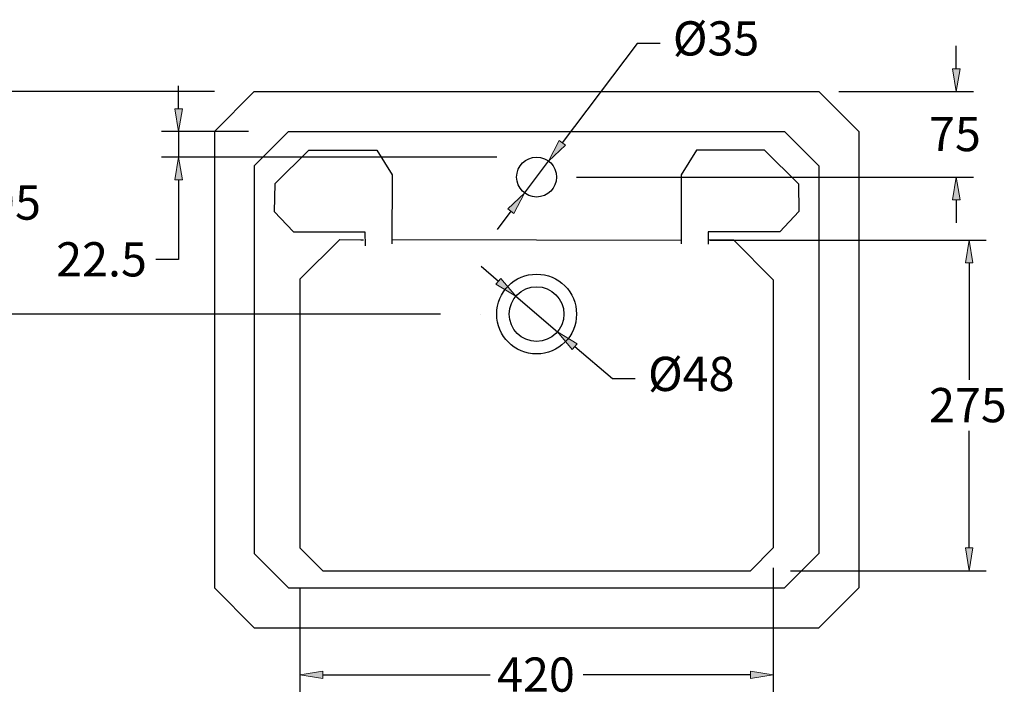
# Model space of a CAD drawing. Units: inches. Extents: x 77 to 931, y -23 to 169.
# Drawn here: x 840 to 931, y 101 to 164 of the extents above; entities that cross this region are included whole.
import ezdxf

# ---------------------------------------------------------------- set-up
doc = ezdxf.new("R2010")
doc.units = ezdxf.units.IN
doc.header["$MEASUREMENT"] = 0
doc.layers.add('Layer 1', color=7, linetype='Continuous')

# ---------------------------------------------------------------- blocks, each defined once
blk = doc.blocks.new('block 130')
at = {"layer": 'Layer 1', "color": 7, "lineweight": 25, "true_color": 0xffffff}
blk.add_lwpolyline([(868.203, 112.643), (907.734, 112.643)], dxfattribs=at)
blk = doc.blocks.new('block 131')
at = {"layer": 'Layer 1', "color": 7, "lineweight": 25, "true_color": 0xffffff}
blk.add_lwpolyline([(865.04, 111.062), (910.896, 111.062)], dxfattribs=at)
blk = doc.blocks.new('block 132')
at = {"layer": 'Layer 1', "color": 7, "lineweight": 25, "true_color": 0xffffff}
blk.add_lwpolyline([(865.04, 153.229), (910.896, 153.229)], dxfattribs=at)
blk = doc.blocks.new('block 133')
at = {"layer": 'Layer 1', "color": 7, "lineweight": 25, "true_color": 0xffffff}
blk.add_lwpolyline([(861.878, 156.918), (914.059, 156.918)], dxfattribs=at)
blk = doc.blocks.new('block 134')
at = {"layer": 'Layer 1', "color": 7, "lineweight": 25, "true_color": 0xffffff}
blk.add_lwpolyline([(902.742, 151.506), (901.317, 149.234)], dxfattribs=at)
blk = doc.blocks.new('block 135')
at = {"layer": 'Layer 1', "color": 7, "lineweight": 25, "true_color": 0xffffff}
blk.add_lwpolyline([(858.188, 153.229), (858.188, 111.062)], dxfattribs=at)
blk = doc.blocks.new('block 136')
at = {"layer": 'Layer 1', "color": 7, "lineweight": 25, "true_color": 0xffffff}
blk.add_lwpolyline([(874.6, 143.241), (901.336, 143.198)], dxfattribs=at)
blk = doc.blocks.new('block 137')
at = {"layer": 'Layer 1', "color": 7, "lineweight": 25, "true_color": 0xffffff}
blk.add_lwpolyline([(866.094, 139.571), (866.094, 114.752)], dxfattribs=at)
blk = doc.blocks.new('block 138')
at = {"layer": 'Layer 1', "color": 7, "lineweight": 25, "true_color": 0xffffff}
blk.add_lwpolyline([(861.878, 150.066), (861.878, 114.225)], dxfattribs=at)
blk = doc.blocks.new('block 139')
at = {"layer": 'Layer 1', "color": 7, "lineweight": 25, "true_color": 0xffffff}
blk.add_lwpolyline([(866.094, 114.752), (868.203, 112.643)], dxfattribs=at)
blk = doc.blocks.new('block 140')
at = {"layer": 'Layer 1', "color": 7, "lineweight": 25, "true_color": 0xffffff}
blk.add_lwpolyline([(861.878, 114.225), (865.04, 111.062)], dxfattribs=at)
blk = doc.blocks.new('block 141')
at = {"layer": 'Layer 1', "color": 7, "lineweight": 25, "true_color": 0xffffff}
blk.add_lwpolyline([(865.5, 143.967), (872.102, 143.967)], dxfattribs=at)
blk = doc.blocks.new('block 142')
at = {"layer": 'Layer 1', "color": 7, "lineweight": 25, "true_color": 0xffffff}
blk.add_lwpolyline([(866.915, 151.506), (873.194, 151.506)], dxfattribs=at)
blk = doc.blocks.new('block 143')
at = {"layer": 'Layer 1', "color": 7, "lineweight": 25, "true_color": 0xffffff}
blk.add_lwpolyline([(866.915, 151.506), (863.775, 148.41)], dxfattribs=at)
blk = doc.blocks.new('block 144')
at = {"layer": 'Layer 1', "color": 7, "lineweight": 25, "true_color": 0xffffff}
blk.add_lwpolyline([(863.775, 148.41), (863.717, 145.83)], dxfattribs=at)
blk = doc.blocks.new('block 145')
at = {"layer": 'Layer 1', "color": 7, "lineweight": 25, "true_color": 0xffffff}
blk.add_lwpolyline([(863.717, 145.83), (865.5, 143.967)], dxfattribs=at)
blk = doc.blocks.new('block 146')
at = {"layer": 'Layer 1', "color": 7, "lineweight": 25, "true_color": 0xffffff}
blk.add_lwpolyline([(874.619, 149.234), (874.599, 142.837)], dxfattribs=at)
blk = doc.blocks.new('block 147')
at = {"layer": 'Layer 1', "color": 7, "lineweight": 25, "true_color": 0xffffff}
blk.add_lwpolyline([(872.102, 143.967), (872.114, 142.667)], dxfattribs=at)
blk = doc.blocks.new('block 148')
at = {"layer": 'Layer 1', "color": 7, "lineweight": 25, "true_color": 0xffffff}
blk.add_lwpolyline([(871.715, 143.214), (871.98, 143.214)], dxfattribs=at)
blk = doc.blocks.new('block 149')
at = {"layer": 'Layer 1', "color": 7, "lineweight": 25, "true_color": 0xffffff}
blk.add_lwpolyline([(873.194, 151.506), (874.619, 149.234)], dxfattribs=at)
blk = doc.blocks.new('block 150')
at = {"layer": 'Layer 1', "color": 7, "lineweight": 25, "true_color": 0xffffff}
blk.add_lwpolyline([(901.317, 149.234), (901.337, 142.837)], dxfattribs=at)
blk = doc.blocks.new('block 151')
at = {"layer": 'Layer 1', "color": 7, "lineweight": 25, "true_color": 0xffffff}
blk.add_lwpolyline([(909.842, 139.519), (909.842, 114.752)], dxfattribs=at)
blk = doc.blocks.new('block 152')
at = {"layer": 'Layer 1', "color": 7, "lineweight": 25, "true_color": 0xffffff}
blk.add_lwpolyline([(914.059, 150.066), (914.059, 114.225)], dxfattribs=at)
blk = doc.blocks.new('block 153')
at = {"layer": 'Layer 1', "color": 7, "lineweight": 25, "true_color": 0xffffff}
blk.add_lwpolyline([(917.749, 153.229), (917.749, 111.062)], dxfattribs=at)
blk = doc.blocks.new('block 154')
at = {"layer": 'Layer 1', "color": 7, "lineweight": 25, "true_color": 0xffffff}
blk.add_lwpolyline([(914.059, 114.225), (910.896, 111.062)], dxfattribs=at)
blk = doc.blocks.new('block 155')
at = {"layer": 'Layer 1', "color": 7, "lineweight": 25, "true_color": 0xffffff}
blk.add_lwpolyline([(909.842, 114.752), (907.734, 112.643)], dxfattribs=at)
blk = doc.blocks.new('block 156')
at = {"layer": 'Layer 1', "color": 7, "lineweight": 25, "true_color": 0xffffff}
blk.add_lwpolyline([(909.021, 151.506), (912.161, 148.41)], dxfattribs=at)
blk = doc.blocks.new('block 157')
at = {"layer": 'Layer 1', "color": 7, "lineweight": 25, "true_color": 0xffffff}
blk.add_lwpolyline([(912.22, 145.83), (910.437, 143.967)], dxfattribs=at)
blk = doc.blocks.new('block 158')
at = {"layer": 'Layer 1', "color": 7, "lineweight": 25, "true_color": 0xffffff}
blk.add_lwpolyline([(909.021, 151.506), (902.742, 151.506)], dxfattribs=at)
blk = doc.blocks.new('block 159')
at = {"layer": 'Layer 1', "color": 7, "lineweight": 25, "true_color": 0xffffff}
blk.add_lwpolyline([(910.437, 143.967), (903.834, 143.967)], dxfattribs=at)
blk = doc.blocks.new('block 160')
at = {"layer": 'Layer 1', "color": 7, "lineweight": 25, "true_color": 0xffffff}
blk.add_lwpolyline([(903.834, 143.215), (906.153, 143.213)], dxfattribs=at)
blk = doc.blocks.new('block 161')
at = {"layer": 'Layer 1', "color": 7, "lineweight": 25, "true_color": 0xffffff}
blk.add_lwpolyline([(903.834, 143.967), (903.834, 142.831)], dxfattribs=at)
blk = doc.blocks.new('block 162')
at = {"layer": 'Layer 1', "color": 7, "lineweight": 25, "true_color": 0xffffff}
blk.add_lwpolyline([(912.161, 148.41), (912.22, 145.83)], dxfattribs=at)
blk = doc.blocks.new('block 194')
at = {"layer": 'Layer 1', "color": 7, "lineweight": 25, "true_color": 0xffffff}
blk.add_open_spline([(889.813, 149.02), (889.813, 150.039), (888.987, 150.865), (887.968, 150.865), (886.949, 150.865), (886.124, 150.039), (886.124, 149.02), (886.124, 148.001), (886.949, 147.176), (887.968, 147.176), (888.987, 147.176), (889.813, 148.001), (889.813, 149.02), (889.813, 149.02), (889.813, 149.02), (889.813, 149.02), (889.813, 149.02), (889.813, 149.02), (889.813, 149.02)], degree=3, knots=[0, 0, 0, 0, 1, 1, 1, 2, 2, 2, 3, 3, 3, 4, 4, 4, 5, 5, 5, 6, 6, 6, 6], dxfattribs=at)
blk = doc.blocks.new('block 201')
at = {"layer": 'Layer 1', "color": 7, "lineweight": 25, "true_color": 0xffffff}
blk.add_lwpolyline([(858.188, 153.229), (861.878, 156.918)], dxfattribs=at)
blk = doc.blocks.new('block 202')
at = {"layer": 'Layer 1', "color": 7, "lineweight": 25, "true_color": 0xffffff}
blk.add_lwpolyline([(914.059, 156.918), (917.749, 153.229)], dxfattribs=at)
blk = doc.blocks.new('block 203')
at = {"layer": 'Layer 1', "color": 7, "lineweight": 25, "true_color": 0xffffff}
blk.add_lwpolyline([(861.878, 150.066), (865.04, 153.229)], dxfattribs=at)
blk = doc.blocks.new('block 204')
at = {"layer": 'Layer 1', "color": 7, "lineweight": 25, "true_color": 0xffffff}
blk.add_lwpolyline([(914.059, 150.066), (910.896, 153.229)], dxfattribs=at)
blk = doc.blocks.new('block 205')
at = {"layer": 'Layer 1', "color": 7, "lineweight": 25, "true_color": 0xffffff}
blk.add_lwpolyline([(858.188, 153.229), (861.878, 156.918)], dxfattribs=at)
blk = doc.blocks.new('block 208')
at = {"layer": 'Layer 1', "color": 7, "lineweight": 25, "true_color": 0xffffff}
blk.add_lwpolyline([(866.094, 139.571), (869.784, 143.256)], dxfattribs=at)
blk = doc.blocks.new('block 209')
at = {"layer": 'Layer 1', "color": 7, "lineweight": 25, "true_color": 0xffffff}
blk.add_lwpolyline([(906.153, 143.213), (909.842, 139.519)], dxfattribs=at)
blk = doc.blocks.new('block 210')
at = {"layer": 'Layer 1', "color": 7, "lineweight": 25, "true_color": 0xffffff}
blk.add_lwpolyline([(869.784, 143.256), (871.715, 143.214)], dxfattribs=at)
blk = doc.blocks.new('block 211')
at = {"layer": 'Layer 1', "color": 7, "lineweight": 25, "true_color": 0xffffff}
blk.add_open_spline([(890.498, 136.362), (890.498, 137.759), (889.366, 138.892), (887.968, 138.892), (886.571, 138.892), (885.438, 137.759), (885.438, 136.362), (885.438, 134.965), (886.571, 133.832), (887.968, 133.832), (889.366, 133.832), (890.498, 134.965), (890.498, 136.362), (890.498, 136.362), (890.498, 136.362), (890.498, 136.362), (890.498, 136.362), (890.498, 136.362), (890.498, 136.362)], degree=3, knots=[0, 0, 0, 0, 1, 1, 1, 2, 2, 2, 3, 3, 3, 4, 4, 4, 5, 5, 5, 6, 6, 6, 6], dxfattribs=at)
blk = doc.blocks.new('block 212')
at = {"layer": 'Layer 1', "color": 7, "lineweight": 25, "true_color": 0xffffff}
blk.add_open_spline([(891.658, 136.362), (891.658, 138.4), (890.006, 140.051), (887.968, 140.051), (885.931, 140.051), (884.279, 138.4), (884.279, 136.362), (884.279, 134.324), (885.931, 132.672), (887.968, 132.672), (890.006, 132.672), (891.658, 134.324), (891.658, 136.362), (891.658, 136.362), (891.658, 136.362), (891.658, 136.362), (891.658, 136.362), (891.658, 136.362), (891.658, 136.362)], degree=3, knots=[0, 0, 0, 0, 1, 1, 1, 2, 2, 2, 3, 3, 3, 4, 4, 4, 5, 5, 5, 6, 6, 6, 6], dxfattribs=at)
blk = doc.blocks.new('block 213')
at = {"layer": 'Layer 1', "color": 7, "lineweight": 25, "true_color": 0xffffff}
blk.add_lwpolyline([(861.878, 107.373), (914.059, 107.373)], dxfattribs=at)
blk = doc.blocks.new('block 214')
at = {"layer": 'Layer 1', "color": 7, "lineweight": 25, "true_color": 0xffffff}
blk.add_lwpolyline([(858.188, 111.062), (861.878, 107.373)], dxfattribs=at)
blk = doc.blocks.new('block 215')
at = {"layer": 'Layer 1', "color": 7, "lineweight": 25, "true_color": 0xffffff}
blk.add_lwpolyline([(914.059, 107.373), (917.749, 111.062)], dxfattribs=at)
blk = doc.blocks.new('block 216')
at = {"layer": 'Layer 1', "color": 7, "lineweight": 25, "true_color": 0xffffff}
blk.add_lwpolyline([(917.749, 111.062), (914.059, 107.373)], dxfattribs=at)
blk = doc.blocks.new('block 234')
at = {"layer": 'Layer 1', "color": 7, "lineweight": 25, "true_color": 0xffffff}
blk.add_lwpolyline([(858.188, 156.918), (837.272, 156.918)], dxfattribs=at)
blk = doc.blocks.new('block 235')
at = {"layer": 'Layer 1', "color": 7, "lineweight": 25, "true_color": 0xffffff}
blk.add_lwpolyline([(879.079, 136.362), (837.272, 136.362)], dxfattribs=at)
blk = doc.blocks.new('block 236')
at = {"layer": 'Layer 1', "color": 7, "lineweight": 25, "true_color": 0xffffff}
blk.add_lwpolyline([(838.853, 154.81), (838.853, 148.993)], dxfattribs=at)
blk = doc.blocks.new('block 237')
at = {"layer": 'Layer 1', "color": 7, "lineweight": 25, "true_color": 0xffffff}
blk.add_lwpolyline([(838.853, 138.471), (838.853, 144.288)], dxfattribs=at)
blk = doc.blocks.new('block 238')
at = {"layer": 'Layer 1', "true_color": 0xffffff}
h = blk.add_hatch(color=7, dxfattribs=at)
h.dxf.hatch_style = 2
h.paths.add_polyline_path([(838.502, 154.81), (839.205, 154.81), (838.853, 156.918)])
at = {"layer": 'Layer 1', "lineweight": 0}
blk.add_lwpolyline([(838.502, 154.81), (839.205, 154.81), (838.853, 156.918), (838.502, 154.81)], dxfattribs=at)
blk = doc.blocks.new('block 239')
at = {"layer": 'Layer 1', "true_color": 0xffffff}
h = blk.add_hatch(color=7, dxfattribs=at)
h.dxf.hatch_style = 2
h.paths.add_polyline_path([(838.502, 138.471), (839.205, 138.471), (838.853, 136.362)])
at = {"layer": 'Layer 1', "lineweight": 0}
blk.add_lwpolyline([(838.502, 138.471), (839.205, 138.471), (838.853, 136.362), (838.502, 138.471)], dxfattribs=at)
blk = doc.blocks.new('block 240')
at = {"layer": 'Layer 1', "color": 7, "true_color": 0xffffff, "insert": (834.975, 145.085), "char_height": 3.16248, "attachment_point": 7}
blk.add_mtext('\\fArial|b0|i0|c0|p34;\\W1;195', dxfattribs=at)
blk = doc.blocks.new('block 241')
at = {"layer": 'Layer 1', "lineweight": 0}
blk.add_lwpolyline([(861.878, 156.918), (861.878, 156.918)], dxfattribs=at)
blk = doc.blocks.new('block 242')
at = {"layer": 'Layer 1', "lineweight": 0}
blk.add_lwpolyline([(882.769, 136.362), (882.769, 136.362)], dxfattribs=at)
blk = doc.blocks.new('block 243')
at = {"layer": 'Layer 1', "lineweight": 0}
blk.add_lwpolyline([(838.853, 136.362), (838.853, 136.362)], dxfattribs=at)
blk = doc.blocks.new('block 233')
at = {"layer": 'Layer 1'}
for name in ['block 234', 'block 238', 'block 241', 'block 236', 'block 240', 'block 237', 'block 239', 'block 235', 'block 243', 'block 242']:
    blk.add_blockref(name, (0, 0), dxfattribs=at)
blk = doc.blocks.new('block 232')
at = {"layer": 'Layer 1'}
blk.add_blockref('block 233', (0, 0), dxfattribs=at)
blk = doc.blocks.new('block 246')
at = {"layer": 'Layer 1', "color": 7, "lineweight": 25, "true_color": 0xffffff}
blk.add_lwpolyline([(899.378, 161.369), (897.27, 161.369)], dxfattribs=at)
blk = doc.blocks.new('block 247')
at = {"layer": 'Layer 1', "color": 7, "lineweight": 25, "true_color": 0xffffff}
blk.add_lwpolyline([(897.27, 161.369), (890.347, 152.178)], dxfattribs=at)
blk = doc.blocks.new('block 248')
at = {"layer": 'Layer 1', "color": 7, "lineweight": 25, "true_color": 0xffffff}
blk.add_lwpolyline([(885.59, 145.863), (884.321, 144.179)], dxfattribs=at)
blk = doc.blocks.new('block 249')
at = {"layer": 'Layer 1', "color": 7, "true_color": 0xffffff, "insert": (900.56, 160.252), "char_height": 3.16248, "attachment_point": 7}
blk.add_mtext('\\fArial|b0|i0|c0|p34;\\W1;Ø35', dxfattribs=at)
blk = doc.blocks.new('block 250')
at = {"layer": 'Layer 1', "color": 7, "lineweight": 25, "true_color": 0xffffff}
blk.add_lwpolyline([(886.858, 147.547), (889.078, 150.494)], dxfattribs=at)
blk = doc.blocks.new('block 251')
at = {"layer": 'Layer 1', "true_color": 0xffffff}
h = blk.add_hatch(color=7, dxfattribs=at)
h.dxf.hatch_style = 2
h.paths.add_polyline_path([(885.309, 146.074), (885.871, 145.651), (886.858, 147.547)])
at = {"layer": 'Layer 1', "lineweight": 0}
blk.add_lwpolyline([(885.309, 146.074), (885.871, 145.651), (886.858, 147.547), (885.309, 146.074)], dxfattribs=at)
blk = doc.blocks.new('block 252')
at = {"layer": 'Layer 1', "true_color": 0xffffff}
h = blk.add_hatch(color=7, dxfattribs=at)
h.dxf.hatch_style = 2
h.paths.add_polyline_path([(890.066, 152.389), (890.627, 151.967), (889.078, 150.494)])
at = {"layer": 'Layer 1', "lineweight": 0}
blk.add_lwpolyline([(890.066, 152.389), (890.627, 151.967), (889.078, 150.494), (890.066, 152.389)], dxfattribs=at)
blk = doc.blocks.new('block 253')
at = {"layer": 'Layer 1', "lineweight": 0}
blk.add_lwpolyline([(889.078, 150.494), (889.078, 150.494)], dxfattribs=at)
blk = doc.blocks.new('block 254')
at = {"layer": 'Layer 1', "lineweight": 0}
blk.add_lwpolyline([(886.858, 147.547), (886.858, 147.547)], dxfattribs=at)
blk = doc.blocks.new('block 245')
at = {"layer": 'Layer 1'}
for name in ['block 249', 'block 247', 'block 246', 'block 252', 'block 250', 'block 253', 'block 251', 'block 254', 'block 248']:
    blk.add_blockref(name, (0, 0), dxfattribs=at)
blk = doc.blocks.new('block 244')
at = {"layer": 'Layer 1'}
blk.add_blockref('block 245', (0, 0), dxfattribs=at)
blk = doc.blocks.new('block 257')
at = {"layer": 'Layer 1', "color": 7, "lineweight": 25, "true_color": 0xffffff}
blk.add_lwpolyline([(897.081, 130.368), (894.972, 130.368)], dxfattribs=at)
blk = doc.blocks.new('block 258')
at = {"layer": 'Layer 1', "color": 7, "lineweight": 25, "true_color": 0xffffff}
blk.add_lwpolyline([(894.972, 130.368), (891.492, 133.346)], dxfattribs=at)
blk = doc.blocks.new('block 259')
at = {"layer": 'Layer 1', "color": 7, "lineweight": 25, "true_color": 0xffffff}
blk.add_lwpolyline([(884.444, 139.378), (882.842, 140.749)], dxfattribs=at)
blk = doc.blocks.new('block 260')
at = {"layer": 'Layer 1', "color": 7, "true_color": 0xffffff, "insert": (898.265, 129.25), "char_height": 3.16248, "attachment_point": 7}
blk.add_mtext('\\fArial|b0|i0|c0|p34;\\W1;Ø48', dxfattribs=at)
blk = doc.blocks.new('block 261')
at = {"layer": 'Layer 1', "color": 7, "lineweight": 25, "true_color": 0xffffff}
blk.add_lwpolyline([(886.046, 138.007), (889.89, 134.717)], dxfattribs=at)
blk = doc.blocks.new('block 262')
at = {"layer": 'Layer 1', "true_color": 0xffffff}
h = blk.add_hatch(color=7, dxfattribs=at)
h.dxf.hatch_style = 2
h.paths.add_polyline_path([(884.673, 139.645), (884.216, 139.111), (886.046, 138.007)])
at = {"layer": 'Layer 1', "lineweight": 0}
blk.add_lwpolyline([(884.673, 139.645), (884.216, 139.111), (886.046, 138.007), (884.673, 139.645)], dxfattribs=at)
blk = doc.blocks.new('block 263')
at = {"layer": 'Layer 1', "true_color": 0xffffff}
h = blk.add_hatch(color=7, dxfattribs=at)
h.dxf.hatch_style = 2
h.paths.add_polyline_path([(891.721, 133.613), (891.264, 133.079), (889.89, 134.717)])
at = {"layer": 'Layer 1', "lineweight": 0}
blk.add_lwpolyline([(891.721, 133.613), (891.264, 133.079), (889.89, 134.717), (891.721, 133.613)], dxfattribs=at)
blk = doc.blocks.new('block 264')
at = {"layer": 'Layer 1', "lineweight": 0}
blk.add_lwpolyline([(889.89, 134.717), (889.89, 134.717)], dxfattribs=at)
blk = doc.blocks.new('block 265')
at = {"layer": 'Layer 1', "lineweight": 0}
blk.add_lwpolyline([(886.046, 138.007), (886.046, 138.007)], dxfattribs=at)
blk = doc.blocks.new('block 256')
at = {"layer": 'Layer 1'}
for name in ['block 259', 'block 262', 'block 261', 'block 265', 'block 263', 'block 264', 'block 258', 'block 260', 'block 257']:
    blk.add_blockref(name, (0, 0), dxfattribs=at)
blk = doc.blocks.new('block 255')
at = {"layer": 'Layer 1'}
blk.add_blockref('block 256', (0, 0), dxfattribs=at)
blk = doc.blocks.new('block 387')
at = {"layer": 'Layer 1', "color": 7, "lineweight": 25, "true_color": 0xffffff}
blk.add_lwpolyline([(884.279, 150.865), (853.295, 150.865)], dxfattribs=at)
blk = doc.blocks.new('block 388')
at = {"layer": 'Layer 1', "color": 7, "lineweight": 25, "true_color": 0xffffff}
blk.add_lwpolyline([(861.351, 153.229), (853.295, 153.229)], dxfattribs=at)
blk = doc.blocks.new('block 389')
at = {"layer": 'Layer 1', "color": 7, "lineweight": 25, "true_color": 0xffffff}
blk.add_lwpolyline([(854.876, 155.337), (854.876, 157.445)], dxfattribs=at)
blk = doc.blocks.new('block 390')
at = {"layer": 'Layer 1', "color": 7, "lineweight": 25, "true_color": 0xffffff}
blk.add_lwpolyline([(854.876, 148.757), (854.876, 141.394)], dxfattribs=at)
blk = doc.blocks.new('block 391')
at = {"layer": 'Layer 1', "color": 7, "lineweight": 25, "true_color": 0xffffff}
blk.add_lwpolyline([(854.876, 141.394), (852.767, 141.394)], dxfattribs=at)
blk = doc.blocks.new('block 392')
at = {"layer": 'Layer 1', "color": 7, "lineweight": 25, "true_color": 0xffffff}
blk.add_lwpolyline([(854.876, 153.229), (854.876, 150.865)], dxfattribs=at)
blk = doc.blocks.new('block 393')
at = {"layer": 'Layer 1', "true_color": 0xffffff}
h = blk.add_hatch(color=7, dxfattribs=at)
h.dxf.hatch_style = 2
h.paths.add_polyline_path([(854.524, 155.337), (855.227, 155.337), (854.876, 153.229)])
at = {"layer": 'Layer 1', "lineweight": 0}
blk.add_lwpolyline([(854.524, 155.337), (855.227, 155.337), (854.876, 153.229), (854.524, 155.337)], dxfattribs=at)
blk = doc.blocks.new('block 394')
at = {"layer": 'Layer 1', "true_color": 0xffffff}
h = blk.add_hatch(color=7, dxfattribs=at)
h.dxf.hatch_style = 2
h.paths.add_polyline_path([(854.524, 148.757), (855.227, 148.757), (854.876, 150.865)])
at = {"layer": 'Layer 1', "lineweight": 0}
blk.add_lwpolyline([(854.524, 148.757), (855.227, 148.757), (854.876, 150.865), (854.524, 148.757)], dxfattribs=at)
blk = doc.blocks.new('block 395')
at = {"layer": 'Layer 1', "color": 7, "true_color": 0xffffff, "insert": (843.565, 139.838), "char_height": 3.16248, "attachment_point": 7}
blk.add_mtext('\\fArial|b0|i0|c0|p34;\\W1;22.5', dxfattribs=at)
blk = doc.blocks.new('block 396')
at = {"layer": 'Layer 1', "lineweight": 0}
blk.add_lwpolyline([(887.968, 150.865), (887.968, 150.865)], dxfattribs=at)
blk = doc.blocks.new('block 397')
at = {"layer": 'Layer 1', "lineweight": 0}
blk.add_lwpolyline([(865.04, 153.229), (865.04, 153.229)], dxfattribs=at)
blk = doc.blocks.new('block 398')
at = {"layer": 'Layer 1', "lineweight": 0}
blk.add_lwpolyline([(854.876, 153.229), (854.876, 153.229)], dxfattribs=at)
blk = doc.blocks.new('block 386')
at = {"layer": 'Layer 1'}
for name in ['block 389', 'block 393', 'block 388', 'block 392', 'block 398', 'block 397', 'block 387', 'block 394', 'block 396', 'block 390', 'block 395', 'block 391']:
    blk.add_blockref(name, (0, 0), dxfattribs=at)
blk = doc.blocks.new('block 385')
at = {"layer": 'Layer 1'}
blk.add_blockref('block 386', (0, 0), dxfattribs=at)
blk = doc.blocks.new('block 481')
at = {"layer": 'Layer 1', "color": 7, "lineweight": 25, "true_color": 0xffffff}
blk.add_lwpolyline([(903.996, 143.199), (929.53, 143.199)], dxfattribs=at)
blk = doc.blocks.new('block 482')
at = {"layer": 'Layer 1', "color": 7, "lineweight": 25, "true_color": 0xffffff}
blk.add_lwpolyline([(911.423, 112.643), (929.53, 112.643)], dxfattribs=at)
blk = doc.blocks.new('block 483')
at = {"layer": 'Layer 1', "color": 7, "lineweight": 25, "true_color": 0xffffff}
blk.add_lwpolyline([(927.949, 141.091), (927.949, 130.274)], dxfattribs=at)
blk = doc.blocks.new('block 484')
at = {"layer": 'Layer 1', "color": 7, "lineweight": 25, "true_color": 0xffffff}
blk.add_lwpolyline([(927.949, 114.752), (927.949, 125.569)], dxfattribs=at)
blk = doc.blocks.new('block 485')
at = {"layer": 'Layer 1', "true_color": 0xffffff}
h = blk.add_hatch(color=7, dxfattribs=at)
h.dxf.hatch_style = 2
h.paths.add_polyline_path([(927.597, 141.091), (928.3, 141.091), (927.949, 143.199)])
at = {"layer": 'Layer 1', "lineweight": 0}
blk.add_lwpolyline([(927.597, 141.091), (928.3, 141.091), (927.949, 143.199), (927.597, 141.091)], dxfattribs=at)
blk = doc.blocks.new('block 486')
at = {"layer": 'Layer 1', "true_color": 0xffffff}
h = blk.add_hatch(color=7, dxfattribs=at)
h.dxf.hatch_style = 2
h.paths.add_polyline_path([(927.597, 114.752), (928.3, 114.752), (927.949, 112.643)])
at = {"layer": 'Layer 1', "lineweight": 0}
blk.add_lwpolyline([(927.597, 114.752), (928.3, 114.752), (927.949, 112.643), (927.597, 114.752)], dxfattribs=at)
blk = doc.blocks.new('block 487')
at = {"layer": 'Layer 1', "color": 7, "true_color": 0xffffff, "insert": (924.243, 126.366), "char_height": 3.16248, "attachment_point": 7}
blk.add_mtext('\\fArial|b0|i0|c0|p34;\\W1;275', dxfattribs=at)
blk = doc.blocks.new('block 488')
at = {"layer": 'Layer 1', "lineweight": 0}
blk.add_lwpolyline([(900.307, 143.199), (900.307, 143.199)], dxfattribs=at)
blk = doc.blocks.new('block 489')
at = {"layer": 'Layer 1', "lineweight": 0}
blk.add_lwpolyline([(907.734, 112.643), (907.734, 112.643)], dxfattribs=at)
blk = doc.blocks.new('block 490')
at = {"layer": 'Layer 1', "lineweight": 0}
blk.add_lwpolyline([(927.949, 112.643), (927.949, 112.643)], dxfattribs=at)
blk = doc.blocks.new('block 480')
at = {"layer": 'Layer 1'}
for name in ['block 488', 'block 481', 'block 485', 'block 483', 'block 487', 'block 484', 'block 486', 'block 489', 'block 482', 'block 490']:
    blk.add_blockref(name, (0, 0), dxfattribs=at)
blk = doc.blocks.new('block 479')
at = {"layer": 'Layer 1'}
blk.add_blockref('block 480', (0, 0), dxfattribs=at)
blk = doc.blocks.new('block 493')
at = {"layer": 'Layer 1', "color": 7, "lineweight": 25, "true_color": 0xffffff}
blk.add_lwpolyline([(909.842, 112.921), (909.842, 101.443)], dxfattribs=at)
blk = doc.blocks.new('block 494')
at = {"layer": 'Layer 1', "color": 7, "lineweight": 25, "true_color": 0xffffff}
blk.add_lwpolyline([(866.094, 111.062), (866.094, 101.443)], dxfattribs=at)
blk = doc.blocks.new('block 495')
at = {"layer": 'Layer 1', "color": 7, "lineweight": 25, "true_color": 0xffffff}
blk.add_lwpolyline([(907.734, 103.025), (892.258, 103.025)], dxfattribs=at)
blk = doc.blocks.new('block 496')
at = {"layer": 'Layer 1', "color": 7, "lineweight": 25, "true_color": 0xffffff}
blk.add_lwpolyline([(868.203, 103.025), (883.679, 103.025)], dxfattribs=at)
blk = doc.blocks.new('block 497')
at = {"layer": 'Layer 1', "true_color": 0xffffff}
h = blk.add_hatch(color=7, dxfattribs=at)
h.dxf.hatch_style = 2
h.paths.add_polyline_path([(907.734, 103.376), (907.734, 102.673), (909.842, 103.025)])
at = {"layer": 'Layer 1', "lineweight": 0}
blk.add_lwpolyline([(907.734, 103.376), (907.734, 102.673), (909.842, 103.025), (907.734, 103.376)], dxfattribs=at)
blk = doc.blocks.new('block 498')
at = {"layer": 'Layer 1', "true_color": 0xffffff}
h = blk.add_hatch(color=7, dxfattribs=at)
h.dxf.hatch_style = 2
h.paths.add_polyline_path([(868.203, 103.376), (868.203, 102.673), (866.094, 103.025)])
at = {"layer": 'Layer 1', "lineweight": 0}
blk.add_lwpolyline([(868.203, 103.376), (868.203, 102.673), (866.094, 103.025), (868.203, 103.376)], dxfattribs=at)
blk = doc.blocks.new('block 499')
at = {"layer": 'Layer 1', "color": 7, "true_color": 0xffffff, "insert": (884.318, 101.469), "char_height": 3.16248, "attachment_point": 7}
blk.add_mtext('\\fArial|b0|i0|c0|p34;\\W1;420', dxfattribs=at)
blk = doc.blocks.new('block 500')
at = {"layer": 'Layer 1', "lineweight": 0}
blk.add_lwpolyline([(909.842, 116.611), (909.842, 116.611)], dxfattribs=at)
blk = doc.blocks.new('block 501')
at = {"layer": 'Layer 1', "lineweight": 0}
blk.add_lwpolyline([(866.094, 114.752), (866.094, 114.752)], dxfattribs=at)
blk = doc.blocks.new('block 502')
at = {"layer": 'Layer 1', "lineweight": 0}
blk.add_lwpolyline([(866.094, 103.025), (866.094, 103.025)], dxfattribs=at)
blk = doc.blocks.new('block 492')
at = {"layer": 'Layer 1'}
for name in ['block 500', 'block 501', 'block 493', 'block 494', 'block 499', 'block 498', 'block 502', 'block 496', 'block 495', 'block 497']:
    blk.add_blockref(name, (0, 0), dxfattribs=at)
blk = doc.blocks.new('block 491')
at = {"layer": 'Layer 1'}
blk.add_blockref('block 492', (0, 0), dxfattribs=at)
blk = doc.blocks.new('block 612')
at = {"layer": 'Layer 1', "color": 7, "lineweight": 25, "true_color": 0xffffff}
blk.add_lwpolyline([(891.658, 149.02), (928.339, 149.02)], dxfattribs=at)
blk = doc.blocks.new('block 613')
at = {"layer": 'Layer 1', "color": 7, "lineweight": 25, "true_color": 0xffffff}
blk.add_lwpolyline([(915.904, 156.918), (928.339, 156.918)], dxfattribs=at)
blk = doc.blocks.new('block 614')
at = {"layer": 'Layer 1', "color": 7, "lineweight": 25, "true_color": 0xffffff}
blk.add_lwpolyline([(926.758, 146.912), (926.758, 144.804)], dxfattribs=at)
blk = doc.blocks.new('block 615')
at = {"layer": 'Layer 1', "color": 7, "lineweight": 25, "true_color": 0xffffff}
blk.add_lwpolyline([(926.758, 159.027), (926.758, 161.135)], dxfattribs=at)
blk = doc.blocks.new('block 616')
at = {"layer": 'Layer 1', "true_color": 0xffffff}
h = blk.add_hatch(color=7, dxfattribs=at)
h.dxf.hatch_style = 2
h.paths.add_polyline_path([(926.406, 146.912), (927.109, 146.912), (926.758, 149.02)])
at = {"layer": 'Layer 1', "lineweight": 0}
blk.add_lwpolyline([(926.406, 146.912), (927.109, 146.912), (926.758, 149.02), (926.406, 146.912)], dxfattribs=at)
blk = doc.blocks.new('block 617')
at = {"layer": 'Layer 1', "true_color": 0xffffff}
h = blk.add_hatch(color=7, dxfattribs=at)
h.dxf.hatch_style = 2
h.paths.add_polyline_path([(926.406, 159.027), (927.109, 159.027), (926.758, 156.918)])
at = {"layer": 'Layer 1', "lineweight": 0}
blk.add_lwpolyline([(926.406, 159.027), (927.109, 159.027), (926.758, 156.918), (926.406, 159.027)], dxfattribs=at)
blk = doc.blocks.new('block 618')
at = {"layer": 'Layer 1', "color": 7, "true_color": 0xffffff, "insert": (924.24, 151.414), "char_height": 3.16248, "attachment_point": 7}
blk.add_mtext('\\fArial|b0|i0|c0|p34;\\W1;75', dxfattribs=at)
blk = doc.blocks.new('block 619')
at = {"layer": 'Layer 1', "lineweight": 0}
blk.add_lwpolyline([(887.968, 149.02), (887.968, 149.02)], dxfattribs=at)
blk = doc.blocks.new('block 620')
at = {"layer": 'Layer 1', "lineweight": 0}
blk.add_lwpolyline([(912.214, 156.918), (912.214, 156.918)], dxfattribs=at)
blk = doc.blocks.new('block 621')
at = {"layer": 'Layer 1', "lineweight": 0}
blk.add_lwpolyline([(926.758, 156.918), (926.758, 156.918)], dxfattribs=at)
blk = doc.blocks.new('block 611')
at = {"layer": 'Layer 1'}
for name in ['block 615', 'block 617', 'block 620', 'block 613', 'block 621', 'block 618', 'block 619', 'block 612', 'block 616', 'block 614']:
    blk.add_blockref(name, (0, 0), dxfattribs=at)
blk = doc.blocks.new('block 610')
at = {"layer": 'Layer 1'}
blk.add_blockref('block 611', (0, 0), dxfattribs=at)
blk = doc.blocks.new('block 123')
at = {"layer": 'Layer 1'}
for name in ['block 244', 'block 610', 'block 385', 'block 232', 'block 201', 'block 205', 'block 133', 'block 202', 'block 135', 'block 203', 'block 132', 'block 204', 'block 153', 'block 143', 'block 142', 'block 149', 'block 134', 'block 158', 'block 156', 'block 194', 'block 138', 'block 152', 'block 144', 'block 146', 'block 150', 'block 162', 'block 145', 'block 157', 'block 141', 'block 147', 'block 159', 'block 161', 'block 208', 'block 210', 'block 148', 'block 136', 'block 479', 'block 160', 'block 209', 'block 255', 'block 137', 'block 212', 'block 151', 'block 211', 'block 491', 'block 139', 'block 155', 'block 140', 'block 154', 'block 130', 'block 214', 'block 131', 'block 215', 'block 216', 'block 213']:
    blk.add_blockref(name, (0, 0), dxfattribs=at)

msp = doc.modelspace()

# ---------------------------------------------------------------- block references
at = {"layer": 'Layer 1'}
msp.add_blockref('block 123', (0, 0), dxfattribs=at)

doc.saveas('drawing.dxf')
